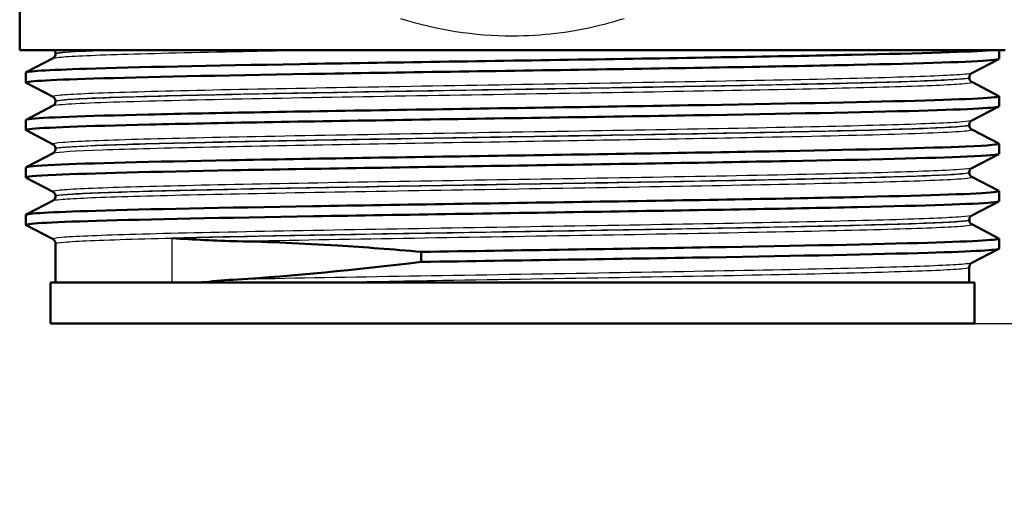
# Model space of a CAD drawing. Units: millimetres. Extents: x 0 to 2100, y 0 to 2970.
# Drawn here: x 674 to 722, y 1479 to 1502 of the extents above; entities that cross this region are included whole.
import ezdxf

# ---------------------------------------------------------------- set-up
doc = ezdxf.new("R2010")
doc.units = ezdxf.units.MM
doc.header["$LTSCALE"] = 10
for name, color, linetype, lineweight in [('Dimensions(ISO)', 7, 'Continuous', 25), ('Visible Edges(ISO)', 7, 'Continuous', 50), ('Visible Tangent Edges(ISO)', 7, 'Continuous', 25)]:
    doc.layers.add(name, color=color, linetype=linetype, lineweight=lineweight)
doc.styles.add('Text_3.5mm', font='arial.ttf', dxfattribs={"width": 0.9})
doc.dimstyles.new('KS-STANDARD', dxfattribs={"dimscale": 10, "dimtxt": 3.5, "dimasz": 2.5, "dimexe": 3.175, "dimexo": 0, "dimgap": 0.8, "dimtad": 1, "dimdec": 1, "dimrnd": 1e-08, "dimtxsty": 'Text_3.5mm', "dimcen": 0.09, "dimdle": 10, "dimclrd": 7, "dimclre": 7, "dimclrt": 7, "dimadec": 0, "dimazin": 2, "dimtfac": 0.714286, "dimtdec": 4, "dimtmove": 0, "dimatfit": 3, "dimfxl": 1, "dimtolj": 1, "dimlwd": 25, "dimlwe": 25, "dimarcsym": 0})

# ---------------------------------------------------------------- blocks, each defined once
blk = doc.blocks.new('*D6')
at = {"layer": 'Defpoints', "color": 0, "linetype": 'Continuous', "transparency": 16777216}
for p in [(998.052, 1721.088), (1133.443, 1721.088), (698.052, 1487.213)]:
    blk.add_point(p, dxfattribs=at)
at = {"layer": 'Dimensions(ISO)', "color": 7, "linetype": 'Continuous', "lineweight": 25, "transparency": 16777216}
for p, q in [((998.052, 1721.088), (1165.193, 1721.088)), ((1133.443, 1512.213), (1133.443, 1696.088)), ((698.052, 1487.213), (1165.193, 1487.213))]:
    blk.add_line(p, q, dxfattribs=at)
at = {"layer": 'Dimensions(ISO)', "color": 7, "linetype": 'Continuous', "transparency": 16777216}
for points in [[(1129.276, 1696.088), (1137.609, 1696.088), (1133.443, 1721.088)], [(1129.276, 1512.213), (1137.609, 1512.213), (1133.443, 1487.213)]]:
    blk.add_solid(points, dxfattribs=at)
at = {"layer": 'Dimensions(ISO)', "color": 7, "linetype": 'Continuous', "lineweight": 25, "transparency": 16777216, "insert": (1107.561, 1569.148), "char_height": 35, "attachment_point": 4, "rotation": 90, "style": 'Text_3.5mm'}
blk.add_mtext('\\A1;234', dxfattribs=at)
blk = doc.blocks.new('*D9')
at = {"layer": 'Defpoints', "color": 0, "linetype": 'Continuous', "transparency": 16777216}
for p in [(698.052, 1487.213), (1133.443, 1487.213), (895.052, 844.788)]:
    blk.add_point(p, dxfattribs=at)
at = {"layer": 'Dimensions(ISO)', "color": 7, "linetype": 'Continuous', "lineweight": 25, "transparency": 16777216}
for p, q in [((698.052, 1487.213), (1165.193, 1487.213)), ((1133.443, 869.788), (1133.443, 1462.213)), ((895.052, 844.788), (1165.193, 844.788))]:
    blk.add_line(p, q, dxfattribs=at)
at = {"layer": 'Dimensions(ISO)', "color": 7, "linetype": 'Continuous', "transparency": 16777216}
for points in [[(1129.276, 1462.213), (1137.609, 1462.213), (1133.443, 1487.213)], [(1129.276, 869.788), (1137.609, 869.788), (1133.443, 844.788)]]:
    blk.add_solid(points, dxfattribs=at)
at = {"layer": 'Dimensions(ISO)', "color": 7, "linetype": 'Continuous', "lineweight": 25, "transparency": 16777216, "insert": (1107.573, 1113.453), "char_height": 35, "attachment_point": 4, "rotation": 90, "style": 'Text_3.5mm'}
blk.add_mtext('\\A1;\\fArial|b0|i0;{\\H33.0000;~ }\\fArial|b0|i0;642', dxfattribs=at)

msp = doc.modelspace()

# ---------------------------------------------------------------- linework, layer by layer
at = {"layer": 'Visible Edges(ISO)'}
for p, q in [((674.052, 1500.513), (674.052, 1502.713)), ((722.052, 1500.513), (674.052, 1500.513)), ((674.363, 1499.437), (675.679, 1500.123)), ((675.802, 1500.333), (675.802, 1500.338)), ((721.752, 1500.09), (721.752, 1500.513)), ((721.742, 1500.079), (720.426, 1499.394)), ((674.352, 1498.936), (674.352, 1499.426)), ((720.302, 1499.178), (720.302, 1499.184)), ((675.679, 1498.24), (674.363, 1498.925)), ((720.426, 1498.968), (721.742, 1498.283)), ((721.752, 1497.781), (721.752, 1498.272)), ((674.363, 1497.128), (675.679, 1497.814)), ((675.802, 1498.024), (675.802, 1498.029)), ((721.742, 1497.77), (720.426, 1497.085)), ((674.352, 1496.627), (674.352, 1497.117)), ((720.302, 1496.869), (720.302, 1496.875)), ((675.679, 1495.931), (674.363, 1496.616)), ((720.426, 1496.659), (721.742, 1495.974)), ((721.752, 1495.472), (721.752, 1495.963)), ((674.363, 1494.819), (675.679, 1495.505)), ((675.802, 1495.715), (675.802, 1495.72)), ((721.742, 1495.461), (720.426, 1494.776)), ((674.352, 1494.318), (674.352, 1494.808)), ((720.302, 1494.56), (720.302, 1494.566)), ((720.426, 1494.35), (721.742, 1493.665)), ((675.679, 1493.622), (674.363, 1494.307)), ((675.802, 1493.406), (675.802, 1493.411)), ((721.752, 1493.163), (721.752, 1493.654)), ((674.363, 1492.51), (675.679, 1493.196)), ((721.742, 1493.152), (720.426, 1492.467)), ((674.352, 1492.009), (674.352, 1492.499)), ((675.679, 1491.313), (674.363, 1491.998)), ((720.302, 1492.251), (720.302, 1492.257)), ((720.426, 1492.041), (721.742, 1491.356)), ((675.802, 1489.213), (675.802, 1491.102)), ((721.752, 1490.854), (721.752, 1491.345)), ((693.612, 1490.698), (693.612, 1490.208)), ((721.742, 1490.843), (720.426, 1490.158)), ((720.302, 1489.213), (720.302, 1489.948)), ((720.552, 1489.213), (675.552, 1489.213)), ((675.552, 1487.213), (675.552, 1489.213)), ((720.552, 1487.213), (720.552, 1489.213)), ((720.552, 1487.213), (675.552, 1487.213))]:
    msp.add_line(p, q, dxfattribs=at)
for points, knots in [([(674.355, 1499.426), (674.361, 1499.488), (675.382, 1499.55), (677.314, 1499.612), (679.659, 1499.687), (683.337, 1499.762), (687.695, 1499.837), (692, 1499.911), (696.949, 1499.986), (701.679, 1500.06), (706.495, 1500.135), (711.062, 1500.211), (714.559, 1500.287), (718.055, 1500.362), (720.465, 1500.438), (721.354, 1500.513)], [29.84513, 29.84513, 29.84513, 29.84513, 30.350423, 30.350423, 30.350423, 30.963627, 30.963627, 30.963627, 31.569557, 31.569557, 31.569557, 32.186399, 32.186399, 32.186399, 32.80324, 32.80324, 32.80324, 32.80324]), ([(675.802, 1500.333), (675.802, 1500.302), (675.796, 1500.271), (675.776, 1500.22), (675.764, 1500.2), (675.741, 1500.17), (675.73, 1500.159), (675.711, 1500.143), (675.702, 1500.137), (675.689, 1500.128), (675.683, 1500.125), (675.679, 1500.123)], [54.56776475, 54.56776475, 54.56776475, 54.56776475, 54.58178375, 54.58178375, 54.59580276, 54.59580276, 54.60982176, 54.60982176, 54.62384077, 54.62384077, 54.63785977, 54.63785977, 54.63785977, 54.63785977]), ([(675.802, 1500.338), (675.802, 1500.355), (675.8, 1500.373), (675.794, 1500.405), (675.789, 1500.42), (675.778, 1500.446), (675.771, 1500.458), (675.758, 1500.478), (675.752, 1500.487), (675.739, 1500.502), (675.733, 1500.508), (675.728, 1500.513)], [0.14251361, 0.14251361, 0.14251361, 0.14251361, 0.15022113, 0.15022113, 0.15792864, 0.15792864, 0.16563616, 0.16563616, 0.17334368, 0.17334368, 0.1810512, 0.1810512, 0.1810512, 0.1810512]), ([(674.363, 1498.925), (674.235, 1498.994), (675.387, 1499.063), (677.657, 1499.132), (680.096, 1499.207), (683.814, 1499.281), (688.166, 1499.355), (692.51, 1499.429), (697.466, 1499.503), (702.173, 1499.577), (706.874, 1499.651), (711.307, 1499.725), (714.703, 1499.799), (718.112, 1499.874), (720.462, 1499.948), (721.346, 1500.022), (721.616, 1500.045), (721.749, 1500.068), (721.746, 1500.09)], [29.815353, 29.815353, 29.815353, 29.815353, 30.379547, 30.379547, 30.379547, 30.985617, 30.985617, 30.985617, 31.590691, 31.590691, 31.590691, 32.194948, 32.194948, 32.194948, 32.80125, 32.80125, 32.80125, 32.986723, 32.986723, 32.986723, 32.986723]), ([(720.302, 1499.184), (720.302, 1499.215), (720.309, 1499.246), (720.328, 1499.296), (720.34, 1499.316), (720.364, 1499.347), (720.375, 1499.357), (720.394, 1499.374), (720.402, 1499.38), (720.416, 1499.389), (720.421, 1499.392), (720.426, 1499.394)], [7.1675378, 7.1675378, 7.1675378, 7.1675378, 7.18156034, 7.18156034, 7.19558289, 7.19558289, 7.20960543, 7.20960543, 7.22362798, 7.22362798, 7.23765052, 7.23765052, 7.23765052, 7.23765052]), ([(720.302, 1499.178), (720.302, 1499.147), (720.309, 1499.116), (720.328, 1499.066), (720.341, 1499.046), (720.364, 1499.015), (720.375, 1499.005), (720.394, 1498.988), (720.402, 1498.982), (720.416, 1498.974), (720.421, 1498.97), (720.426, 1498.968)], [47.54293075, 47.54293075, 47.54293075, 47.54293075, 47.55693322, 47.55693322, 47.57093569, 47.57093569, 47.58493816, 47.58493816, 47.59894063, 47.59894063, 47.6129431, 47.6129431, 47.6129431, 47.6129431]), ([(674.356, 1497.117), (674.354, 1497.132), (674.408, 1497.146), (674.519, 1497.161), (675.087, 1497.235), (677.146, 1497.31), (680.334, 1497.384), (683.519, 1497.459), (687.817, 1497.533), (692.478, 1497.607), (697.135, 1497.682), (702.132, 1497.756), (706.601, 1497.83), (711.065, 1497.904), (714.981, 1497.979), (717.667, 1498.053), (720.352, 1498.127), (721.796, 1498.201), (721.751, 1498.275), (721.75, 1498.278), (721.746, 1498.28), (721.742, 1498.283)], [23.561945, 23.561945, 23.561945, 23.561945, 23.680632, 23.680632, 23.680632, 24.288299, 24.288299, 24.288299, 24.895325, 24.895325, 24.895325, 25.501755, 25.501755, 25.501755, 26.107636, 26.107636, 26.107636, 26.713012, 26.713012, 26.713012, 26.733315, 26.733315, 26.733315, 26.733315]), ([(675.802, 1498.029), (675.802, 1498.061), (675.796, 1498.091), (675.776, 1498.142), (675.764, 1498.162), (675.741, 1498.192), (675.73, 1498.203), (675.711, 1498.219), (675.702, 1498.225), (675.689, 1498.234), (675.683, 1498.237), (675.679, 1498.24)], [14.19246942, 14.19246942, 14.19246942, 14.19246942, 14.20647457, 14.20647457, 14.22047973, 14.22047973, 14.23448488, 14.23448488, 14.24849003, 14.24849003, 14.26249518, 14.26249518, 14.26249518, 14.26249518]), ([(674.367, 1496.616), (674.329, 1496.635), (674.384, 1496.654), (674.536, 1496.673), (675.129, 1496.747), (677.194, 1496.821), (680.374, 1496.895), (683.612, 1496.97), (687.992, 1497.045), (692.73, 1497.121), (697.408, 1497.195), (702.414, 1497.27), (706.871, 1497.344), (711.323, 1497.419), (715.207, 1497.493), (717.845, 1497.567), (720.376, 1497.639), (721.749, 1497.71), (721.752, 1497.781)], [23.532167, 23.532167, 23.532167, 23.532167, 23.686463, 23.686463, 23.686463, 24.2908, 24.2908, 24.2908, 24.906224, 24.906224, 24.906224, 25.51401, 25.51401, 25.51401, 26.121147, 26.121147, 26.121147, 26.703538, 26.703538, 26.703538, 26.703538]), ([(675.802, 1498.024), (675.802, 1497.993), (675.796, 1497.962), (675.776, 1497.911), (675.764, 1497.891), (675.741, 1497.861), (675.73, 1497.85), (675.711, 1497.834), (675.702, 1497.828), (675.689, 1497.819), (675.683, 1497.816), (675.679, 1497.814)], [40.51814313, 40.51814313, 40.51814313, 40.51814313, 40.53213382, 40.53213382, 40.54612452, 40.54612452, 40.56011521, 40.56011521, 40.57410591, 40.57410591, 40.5880966, 40.5880966, 40.5880966, 40.5880966]), ([(720.302, 1496.875), (720.302, 1496.906), (720.309, 1496.937), (720.328, 1496.987), (720.34, 1497.007), (720.364, 1497.038), (720.375, 1497.048), (720.394, 1497.065), (720.402, 1497.071), (720.416, 1497.08), (720.421, 1497.083), (720.426, 1497.085)], [21.21732735, 21.21732735, 21.21732735, 21.21732735, 21.23131985, 21.23131985, 21.24531234, 21.24531234, 21.25930484, 21.25930484, 21.27329733, 21.27329733, 21.28728983, 21.28728983, 21.28728983, 21.28728983]), ([(720.302, 1496.869), (720.302, 1496.838), (720.309, 1496.807), (720.328, 1496.757), (720.34, 1496.737), (720.364, 1496.706), (720.375, 1496.696), (720.394, 1496.679), (720.402, 1496.673), (720.416, 1496.665), (720.421, 1496.661), (720.426, 1496.659)], [33.49338191, 33.49338191, 33.49338191, 33.49338191, 33.50736567, 33.50736567, 33.52134943, 33.52134943, 33.53533319, 33.53533319, 33.54931695, 33.54931695, 33.56330071, 33.56330071, 33.56330071, 33.56330071]), ([(674.36, 1494.808), (674.362, 1494.851), (674.833, 1494.893), (675.765, 1494.936), (677.394, 1495.01), (680.423, 1495.084), (684.327, 1495.158), (688.229, 1495.233), (692.987, 1495.307), (697.773, 1495.381), (702.557, 1495.455), (707.348, 1495.53), (711.313, 1495.604), (715.277, 1495.678), (718.398, 1495.752), (720.135, 1495.826), (721.286, 1495.875), (721.825, 1495.925), (721.735, 1495.974)], [17.27876, 17.27876, 17.27876, 17.27876, 17.625781, 17.625781, 17.625781, 18.231916, 18.231916, 18.231916, 18.837783, 18.837783, 18.837783, 19.443393, 19.443393, 19.443393, 20.048757, 20.048757, 20.048757, 20.45013, 20.45013, 20.45013, 20.45013]), ([(675.802, 1495.72), (675.802, 1495.752), (675.796, 1495.782), (675.776, 1495.833), (675.764, 1495.853), (675.741, 1495.883), (675.73, 1495.894), (675.711, 1495.91), (675.702, 1495.916), (675.689, 1495.925), (675.683, 1495.928), (675.679, 1495.931)], [28.24213105, 28.24213105, 28.24213105, 28.24213105, 28.25611571, 28.25611571, 28.27010038, 28.27010038, 28.28408505, 28.28408505, 28.29806972, 28.29806972, 28.31205439, 28.31205439, 28.31205439, 28.31205439]), ([(674.37, 1494.307), (674.284, 1494.354), (674.765, 1494.4), (675.805, 1494.447), (677.457, 1494.522), (680.511, 1494.596), (684.434, 1494.67), (688.355, 1494.744), (693.127, 1494.819), (697.918, 1494.893), (702.707, 1494.967), (707.494, 1495.042), (711.445, 1495.116), (715.394, 1495.19), (718.491, 1495.264), (720.197, 1495.338), (721.222, 1495.383), (721.742, 1495.428), (721.745, 1495.472)], [17.248982, 17.248982, 17.248982, 17.248982, 17.630672, 17.630672, 17.630672, 18.237435, 18.237435, 18.237435, 18.843905, 18.843905, 18.843905, 19.450094, 19.450094, 19.450094, 20.056011, 20.056011, 20.056011, 20.420352, 20.420352, 20.420352, 20.420352]), ([(675.802, 1495.715), (675.802, 1495.684), (675.796, 1495.653), (675.776, 1495.602), (675.764, 1495.582), (675.741, 1495.552), (675.73, 1495.541), (675.711, 1495.525), (675.702, 1495.519), (675.689, 1495.51), (675.683, 1495.507), (675.679, 1495.505)], [26.46862695, 26.46862695, 26.46862695, 26.46862695, 26.48260866, 26.48260866, 26.49659038, 26.49659038, 26.5105721, 26.5105721, 26.52455382, 26.52455382, 26.53853553, 26.53853553, 26.53853553, 26.53853553]), ([(720.302, 1494.566), (720.302, 1494.597), (720.309, 1494.628), (720.328, 1494.678), (720.34, 1494.698), (720.364, 1494.729), (720.375, 1494.739), (720.394, 1494.756), (720.402, 1494.762), (720.416, 1494.771), (720.421, 1494.774), (720.426, 1494.776)], [35.26690036, 35.26690036, 35.26690036, 35.26690036, 35.28088208, 35.28088208, 35.29486381, 35.29486381, 35.30884553, 35.30884553, 35.32282726, 35.32282726, 35.33680898, 35.33680898, 35.33680898, 35.33680898]), ([(720.302, 1494.56), (720.302, 1494.529), (720.309, 1494.498), (720.328, 1494.448), (720.34, 1494.428), (720.364, 1494.397), (720.375, 1494.387), (720.394, 1494.37), (720.402, 1494.364), (720.416, 1494.356), (720.421, 1494.352), (720.426, 1494.35)], [19.44385803, 19.44385803, 19.44385803, 19.44385803, 19.45784261, 19.45784261, 19.47182719, 19.47182719, 19.48581177, 19.48581177, 19.49979635, 19.49979635, 19.51378093, 19.51378093, 19.51378093, 19.51378093]), ([(674.353, 1492.499), (674.359, 1492.566), (675.546, 1492.632), (677.765, 1492.699), (680.234, 1492.773), (683.969, 1492.847), (688.322, 1492.921), (692.675, 1492.995), (697.629, 1493.069), (702.324, 1493.143), (707.194, 1493.22), (711.764, 1493.297), (715.185, 1493.373), (718.506, 1493.448), (720.731, 1493.522), (721.47, 1493.597), (721.694, 1493.62), (721.781, 1493.642), (721.736, 1493.665)], [10.995574, 10.995574, 10.995574, 10.995574, 11.538925, 11.538925, 11.538925, 12.143318, 12.143318, 12.143318, 12.747618, 12.747618, 12.747618, 13.374356, 13.374356, 13.374356, 13.982692, 13.982692, 13.982692, 14.166945, 14.166945, 14.166945, 14.166945]), ([(675.802, 1493.411), (675.802, 1493.443), (675.796, 1493.473), (675.776, 1493.524), (675.764, 1493.544), (675.741, 1493.574), (675.73, 1493.585), (675.711, 1493.601), (675.702, 1493.607), (675.689, 1493.616), (675.683, 1493.619), (675.679, 1493.622)], [42.29165539, 42.29165539, 42.29165539, 42.29165539, 42.30563908, 42.30563908, 42.31962277, 42.31962277, 42.33360645, 42.33360645, 42.34759014, 42.34759014, 42.36157383, 42.36157383, 42.36157383, 42.36157383]), ([(675.802, 1493.406), (675.802, 1493.375), (675.796, 1493.344), (675.776, 1493.293), (675.764, 1493.273), (675.741, 1493.243), (675.73, 1493.232), (675.711, 1493.216), (675.702, 1493.21), (675.689, 1493.201), (675.683, 1493.198), (675.679, 1493.196)], [12.41905507, 12.41905507, 12.41905507, 12.41905507, 12.43304739, 12.43304739, 12.44703972, 12.44703972, 12.46103205, 12.46103205, 12.47502438, 12.47502438, 12.4890167, 12.4890167, 12.4890167, 12.4890167]), ([(674.363, 1491.998), (674.231, 1492.068), (675.434, 1492.139), (677.793, 1492.209), (680.271, 1492.283), (684.015, 1492.357), (688.375, 1492.432), (692.734, 1492.506), (697.691, 1492.58), (702.386, 1492.654), (707.08, 1492.728), (711.493, 1492.802), (714.859, 1492.876), (718.225, 1492.95), (720.531, 1493.024), (721.377, 1493.098), (721.627, 1493.12), (721.748, 1493.142), (721.746, 1493.163)], [10.965797, 10.965797, 10.965797, 10.965797, 11.541147, 11.541147, 11.541147, 12.145756, 12.145756, 12.145756, 12.750266, 12.750266, 12.750266, 13.354679, 13.354679, 13.354679, 13.958998, 13.958998, 13.958998, 14.137167, 14.137167, 14.137167, 14.137167]), ([(720.302, 1492.257), (720.302, 1492.288), (720.309, 1492.319), (720.328, 1492.369), (720.341, 1492.389), (720.364, 1492.42), (720.375, 1492.43), (720.394, 1492.447), (720.402, 1492.453), (720.416, 1492.462), (720.421, 1492.465), (720.426, 1492.467)], [49.31641634, 49.31641634, 49.31641634, 49.31641634, 49.33040688, 49.33040688, 49.34439742, 49.34439742, 49.35838796, 49.35838796, 49.3723785, 49.3723785, 49.38636904, 49.38636904, 49.38636904, 49.38636904]), ([(720.302, 1492.251), (720.302, 1492.22), (720.309, 1492.189), (720.328, 1492.139), (720.34, 1492.119), (720.364, 1492.088), (720.375, 1492.078), (720.394, 1492.061), (720.402, 1492.055), (720.416, 1492.047), (720.421, 1492.043), (720.426, 1492.041)], [5.39419819, 5.39419819, 5.39419819, 5.39419819, 5.4082031, 5.4082031, 5.422208, 5.422208, 5.4362129, 5.4362129, 5.45021781, 5.45021781, 5.46422271, 5.46422271, 5.46422271, 5.46422271]), ([(675.802, 1491.102), (675.802, 1491.134), (675.796, 1491.164), (675.776, 1491.215), (675.764, 1491.235), (675.741, 1491.265), (675.73, 1491.276), (675.711, 1491.292), (675.702, 1491.298), (675.689, 1491.307), (675.683, 1491.31), (675.679, 1491.313)], [56.34120336, 56.34120336, 56.34120336, 56.34120336, 56.3552056, 56.3552056, 56.36920784, 56.36920784, 56.38321008, 56.38321008, 56.39721232, 56.39721232, 56.41121455, 56.41121455, 56.41121455, 56.41121455]), ([(681.471, 1491.365), (681.476, 1491.365), (681.481, 1491.364), (681.993, 1491.332), (682.521, 1491.3), (683.581, 1491.248), (684.111, 1491.227), (684.655, 1491.216)], [-0.0021653, -0.0021653, -0.0021653, -0.0021653, 0, 0, 0.2284106, 0.2284106, 0.4428125, 0.4428125, 0.4428125, 0.4428125]), ([(684.655, 1491.216), (686.176, 1491.187), (687.815, 1491.115), (690.859, 1490.923), (692.216, 1490.82), (693.612, 1490.698)], [-1.050959, -1.050959, -1.050959, -1.050959, -0.451493, -0.451493, 0, 0, 0, 0]), ([(693.612, 1490.698), (698.309, 1490.772), (703.276, 1490.847), (707.649, 1490.921), (712.021, 1490.995), (715.78, 1491.069), (718.274, 1491.143), (720.657, 1491.214), (721.874, 1491.285), (721.741, 1491.356)], [6.094709, 6.094709, 6.094709, 6.094709, 6.70007, 6.70007, 6.70007, 7.305313, 7.305313, 7.305313, 7.883759, 7.883759, 7.883759, 7.883759]), ([(693.612, 1490.208), (698.312, 1490.282), (703.28, 1490.356), (707.655, 1490.43), (712.028, 1490.505), (715.788, 1490.579), (718.28, 1490.653), (720.537, 1490.72), (721.746, 1490.787), (721.751, 1490.854)], [6.094709, 6.094709, 6.094709, 6.094709, 6.700342, 6.700342, 6.700342, 7.30585, 7.30585, 7.30585, 7.853982, 7.853982, 7.853982, 7.853982]), ([(720.302, 1489.948), (720.302, 1489.979), (720.309, 1490.01), (720.328, 1490.06), (720.341, 1490.08), (720.364, 1490.111), (720.375, 1490.121), (720.394, 1490.138), (720.402, 1490.144), (720.416, 1490.153), (720.421, 1490.156), (720.426, 1490.158)], [63.36603644, 63.36603644, 63.36603644, 63.36603644, 63.38005513, 63.38005513, 63.39407382, 63.39407382, 63.40809251, 63.40809251, 63.4221112, 63.4221112, 63.4361299, 63.4361299, 63.4361299, 63.4361299]), ([(684.655, 1489.357), (684.11, 1489.323), (683.581, 1489.278), (683.012, 1489.224), (682.957, 1489.219), (682.902, 1489.213)], [0, 0, 0, 0, 0.214068, 0.214068, 0.2372524, 0.2372524, 0.2372524, 0.2372524])]:
    msp.add_open_spline(points, degree=3, knots=knots, dxfattribs=at)
msp.add_open_spline([(693.612, 1490.208), (690.361, 1489.818), (687.334, 1489.524), (684.655, 1489.357)], degree=3, dxfattribs=at)
at = {"layer": 'Visible Tangent Edges(ISO)'}
msp.add_line((681.471, 1489.213), (681.471, 1491.365), dxfattribs=at)
for points, knots in [([(692.604, 1502.064), (694.344, 1501.51), (696.2, 1501.213), (698.052, 1501.213), (699.481, 1501.213), (700.911, 1501.388), (702.698, 1501.824), (703.103, 1501.938), (703.5, 1502.064)], [14.411381, 14.411381, 14.411381, 14.411381, 15.036379, 15.036379, 15.036379, 15.518513, 15.518513, 15.661012, 15.661012, 15.661012, 15.661012]), ([(675.68, 1500.122), (675.711, 1500.139), (675.811, 1500.156), (676.46, 1500.22), (677.511, 1500.268), (680.57, 1500.363), (682.591, 1500.411), (685.84, 1500.476), (686.8, 1500.495), (687.794, 1500.513)], [54.63786, 54.63786, 54.63786, 54.63786, 54.941476, 54.941476, 55.812232, 55.812232, 56.680925, 56.680925, 57.015778, 57.015778, 57.015778, 57.015778]), ([(675.803, 1500.338), (675.803, 1500.346), (675.817, 1500.354), (675.988, 1500.398), (676.472, 1500.436), (677.567, 1500.486), (677.9, 1500.5), (678.277, 1500.513)], [-0.142514, -0.142514, -0.142514, -0.142514, 0, 0, 0.67518, 0.67518, 0.923186, 0.923186, 0.923186, 0.923186]), ([(678.433, 1500.513), (677.299, 1500.474), (676.509, 1500.434), (675.905, 1500.374), (675.803, 1500.353), (675.804, 1500.333)], [-55.666576, -55.666576, -55.666576, -55.666576, -54.941476, -54.941476, -54.567765, -54.567765, -54.567765, -54.567765]), ([(720.423, 1499.394), (720.368, 1499.366), (720.121, 1499.338), (718.937, 1499.262), (717.631, 1499.214), (714.121, 1499.119), (711.899, 1499.071), (706.897, 1498.976), (704.093, 1498.928), (698.35, 1498.833), (695.384, 1498.785), (689.76, 1498.69), (687.075, 1498.642), (682.411, 1498.547), (680.409, 1498.499), (677.403, 1498.404), (676.384, 1498.356), (675.721, 1498.285), (675.636, 1498.262), (675.681, 1498.239)], [7.237651, 7.237651, 7.237651, 7.237651, 7.748053, 7.748053, 8.619018, 8.619018, 9.490025, 9.490025, 10.360962, 10.360962, 11.231734, 11.231734, 12.102396, 12.102396, 12.973204, 12.973204, 13.844371, 13.844371, 14.262495, 14.262495, 14.262495, 14.262495]), ([(675.804, 1498.029), (675.803, 1498.048), (675.892, 1498.067), (676.516, 1498.134), (677.528, 1498.182), (680.518, 1498.277), (682.507, 1498.325), (687.144, 1498.42), (689.813, 1498.468), (695.404, 1498.563), (698.352, 1498.611), (704.061, 1498.706), (706.847, 1498.754), (711.819, 1498.85), (714.027, 1498.897), (717.515, 1498.993), (718.812, 1499.041), (720.048, 1499.12), (720.299, 1499.152), (720.301, 1499.184)], [-14.192469, -14.192469, -14.192469, -14.192469, -13.844371, -13.844371, -12.973204, -12.973204, -12.102396, -12.102396, -11.231734, -11.231734, -10.360962, -10.360962, -9.490025, -9.490025, -8.619018, -8.619018, -7.748053, -7.748053, -7.167538, -7.167538, -7.167538, -7.167538]), ([(720.3, 1499.178), (720.299, 1499.152), (720.136, 1499.127), (719.229, 1499.055), (718.123, 1499.009), (715.069, 1498.918), (713.125, 1498.872), (708.635, 1498.781), (706.081, 1498.736), (700.665, 1498.644), (697.81, 1498.597), (692.159, 1498.503), (689.385, 1498.456), (684.232, 1498.357), (681.907, 1498.307), (678.09, 1498.2), (676.721, 1498.143), (675.915, 1498.066), (675.805, 1498.045), (675.806, 1498.024)], [-47.542931, -47.542931, -47.542931, -47.542931, -47.07293, -47.07293, -46.231883, -46.231883, -45.406739, -45.406739, -44.573873, -44.573873, -43.72567, -43.72567, -42.855821, -42.855821, -41.9317, -41.9317, -40.906925, -40.906925, -40.518143, -40.518143, -40.518143, -40.518143]), ([(675.682, 1497.814), (675.714, 1497.831), (675.822, 1497.849), (676.594, 1497.922), (677.971, 1497.978), (681.812, 1498.085), (684.152, 1498.135), (689.336, 1498.234), (692.126, 1498.281), (697.812, 1498.376), (700.684, 1498.422), (706.133, 1498.514), (708.702, 1498.56), (713.219, 1498.651), (715.174, 1498.696), (718.246, 1498.787), (719.359, 1498.833), (720.319, 1498.909), (720.479, 1498.938), (720.424, 1498.968)], [40.588097, 40.588097, 40.588097, 40.588097, 40.906925, 40.906925, 41.9317, 41.9317, 42.855821, 42.855821, 43.72567, 43.72567, 44.573873, 44.573873, 45.406739, 45.406739, 46.231883, 46.231883, 47.07293, 47.07293, 47.612943, 47.612943, 47.612943, 47.612943]), ([(720.423, 1497.085), (720.381, 1497.063), (720.223, 1497.041), (719.348, 1496.972), (718.189, 1496.925), (714.943, 1496.83), (712.841, 1496.782), (708.011, 1496.687), (705.258, 1496.639), (699.528, 1496.543), (696.524, 1496.495), (690.776, 1496.398), (688.003, 1496.35), (683.176, 1496.255), (681.085, 1496.207), (677.894, 1496.113), (676.76, 1496.066), (675.786, 1495.99), (675.623, 1495.96), (675.68, 1495.93)], [21.28729, 21.28729, 21.28729, 21.28729, 21.684386, 21.684386, 22.550712, 22.550712, 23.417755, 23.417755, 24.290914, 24.290914, 25.171241, 25.171241, 26.051157, 26.051157, 26.917411, 26.917411, 27.768512, 27.768512, 28.312054, 28.312054, 28.312054, 28.312054]), ([(720.302, 1496.869), (720.302, 1496.858), (720.272, 1496.847), (719.895, 1496.778), (718.738, 1496.72), (715.168, 1496.61), (712.827, 1496.556), (708.265, 1496.466), (706.195, 1496.429), (701.909, 1496.356), (699.683, 1496.319), (694.983, 1496.241), (692.553, 1496.201), (687.765, 1496.117), (685.478, 1496.073), (681.299, 1495.982), (679.502, 1495.935), (676.862, 1495.838), (676.065, 1495.789), (675.821, 1495.732), (675.802, 1495.723), (675.802, 1495.715)], [-33.493382, -33.493382, -33.493382, -33.493382, -33.291692, -33.291692, -32.237615, -32.237615, -31.263362, -31.263362, -30.592061, -30.592061, -29.920759, -29.920759, -29.178646, -29.178646, -28.383998, -28.383998, -27.515356, -27.515356, -26.625133, -26.625133, -26.468627, -26.468627, -26.468627, -26.468627]), ([(675.804, 1495.72), (675.804, 1495.746), (675.969, 1495.772), (676.889, 1495.845), (678.017, 1495.891), (681.19, 1495.985), (683.269, 1496.033), (688.066, 1496.128), (690.823, 1496.177), (696.537, 1496.273), (699.523, 1496.321), (705.218, 1496.417), (707.955, 1496.465), (712.755, 1496.56), (714.844, 1496.608), (718.069, 1496.703), (719.221, 1496.751), (720.138, 1496.823), (720.299, 1496.849), (720.3, 1496.875)], [-28.242131, -28.242131, -28.242131, -28.242131, -27.768512, -27.768512, -26.917411, -26.917411, -26.051157, -26.051157, -25.171241, -25.171241, -24.290914, -24.290914, -23.417755, -23.417755, -22.550712, -22.550712, -21.684386, -21.684386, -21.217327, -21.217327, -21.217327, -21.217327]), ([(675.679, 1495.505), (675.688, 1495.509), (675.703, 1495.514), (675.932, 1495.568), (676.735, 1495.616), (679.391, 1495.713), (681.2, 1495.76), (685.405, 1495.852), (687.706, 1495.895), (692.523, 1495.979), (694.968, 1496.02), (699.697, 1496.097), (701.936, 1496.134), (706.248, 1496.207), (708.33, 1496.244), (712.919, 1496.334), (715.274, 1496.388), (718.865, 1496.499), (720.028, 1496.556), (720.427, 1496.629), (720.454, 1496.644), (720.425, 1496.659)], [26.538536, 26.538536, 26.538536, 26.538536, 26.625133, 26.625133, 27.515356, 27.515356, 28.383998, 28.383998, 29.178646, 29.178646, 29.920759, 29.920759, 30.592061, 30.592061, 31.263362, 31.263362, 32.237615, 32.237615, 33.291692, 33.291692, 33.563301, 33.563301, 33.563301, 33.563301]), ([(720.424, 1494.776), (720.376, 1494.751), (720.173, 1494.726), (719.119, 1494.652), (717.806, 1494.602), (714.137, 1494.501), (711.713, 1494.449), (706.369, 1494.349), (703.473, 1494.3), (697.675, 1494.204), (694.773, 1494.157), (689.324, 1494.064), (686.762, 1494.018), (682.279, 1493.926), (680.346, 1493.879), (677.389, 1493.785), (676.374, 1493.737), (675.721, 1493.667), (675.638, 1493.644), (675.681, 1493.622)], [35.336809, 35.336809, 35.336809, 35.336809, 35.792869, 35.792869, 36.697459, 36.697459, 37.640334, 37.640334, 38.533123, 38.533123, 39.389086, 39.389086, 40.229801, 40.229801, 41.077515, 41.077515, 41.948614, 41.948614, 42.361574, 42.361574, 42.361574, 42.361574]), ([(675.68, 1493.196), (675.715, 1493.214), (675.834, 1493.232), (676.538, 1493.296), (677.557, 1493.342), (680.52, 1493.434), (682.468, 1493.481), (687.054, 1493.574), (689.678, 1493.621), (695.251, 1493.716), (698.174, 1493.763), (703.911, 1493.858), (706.695, 1493.905), (711.743, 1494.001), (713.974, 1494.049), (717.607, 1494.146), (718.958, 1494.196), (720.254, 1494.28), (720.49, 1494.315), (720.423, 1494.35)], [12.489017, 12.489017, 12.489017, 12.489017, 12.8233, 12.8233, 13.658636, 13.658636, 14.50702, 14.50702, 15.365122, 15.365122, 16.229224, 16.229224, 17.097143, 17.097143, 17.970989, 17.970989, 18.873931, 18.873931, 19.513781, 19.513781, 19.513781, 19.513781]), ([(675.804, 1493.411), (675.804, 1493.43), (675.891, 1493.449), (676.505, 1493.515), (677.515, 1493.563), (680.455, 1493.657), (682.376, 1493.704), (686.833, 1493.796), (689.38, 1493.842), (694.797, 1493.935), (697.68, 1493.982), (703.444, 1494.078), (706.323, 1494.127), (711.633, 1494.227), (714.043, 1494.279), (717.689, 1494.38), (718.994, 1494.43), (720.095, 1494.508), (720.3, 1494.537), (720.301, 1494.566)], [-42.291655, -42.291655, -42.291655, -42.291655, -41.948614, -41.948614, -41.077515, -41.077515, -40.229801, -40.229801, -39.389086, -39.389086, -38.533123, -38.533123, -37.640334, -37.640334, -36.697459, -36.697459, -35.792869, -35.792869, -35.2669, -35.2669, -35.2669, -35.2669]), ([(720.3, 1494.56), (720.3, 1494.529), (720.062, 1494.498), (718.831, 1494.417), (717.488, 1494.368), (713.876, 1494.27), (711.657, 1494.223), (706.64, 1494.127), (703.873, 1494.08), (698.169, 1493.985), (695.265, 1493.938), (689.725, 1493.843), (687.117, 1493.796), (682.559, 1493.703), (680.623, 1493.656), (677.679, 1493.564), (676.666, 1493.518), (675.925, 1493.45), (675.804, 1493.428), (675.804, 1493.406)], [-19.443858, -19.443858, -19.443858, -19.443858, -18.873931, -18.873931, -17.970989, -17.970989, -17.097143, -17.097143, -16.229224, -16.229224, -15.365122, -15.365122, -14.50702, -14.50702, -13.658636, -13.658636, -12.8233, -12.8233, -12.419055, -12.419055, -12.419055, -12.419055]), ([(720.424, 1492.467), (720.38, 1492.444), (720.207, 1492.421), (719.276, 1492.351), (718.086, 1492.303), (714.779, 1492.208), (712.647, 1492.16), (707.781, 1492.065), (705.022, 1492.017), (699.319, 1491.922), (696.346, 1491.874), (690.661, 1491.778), (687.922, 1491.731), (683.113, 1491.635), (681.02, 1491.587), (677.807, 1491.492), (676.672, 1491.444), (675.769, 1491.369), (675.628, 1491.341), (675.68, 1491.313)], [49.386369, 49.386369, 49.386369, 49.386369, 49.805523, 49.805523, 50.675143, 50.675143, 51.544746, 51.544746, 52.415371, 52.415371, 53.286809, 53.286809, 54.158344, 54.158344, 55.029454, 55.029454, 55.900123, 55.900123, 56.411215, 56.411215, 56.411215, 56.411215]), ([(675.804, 1491.102), (675.805, 1491.127), (675.949, 1491.151), (676.802, 1491.223), (677.93, 1491.27), (681.125, 1491.366), (683.205, 1491.414), (687.987, 1491.509), (690.709, 1491.557), (696.36, 1491.652), (699.315, 1491.7), (704.984, 1491.795), (707.725, 1491.843), (712.562, 1491.938), (714.681, 1491.986), (717.967, 1492.081), (719.15, 1492.129), (720.125, 1492.203), (720.3, 1492.23), (720.3, 1492.257)], [-56.341203, -56.341203, -56.341203, -56.341203, -55.900123, -55.900123, -55.029454, -55.029454, -54.158344, -54.158344, -53.286809, -53.286809, -52.415371, -52.415371, -51.544746, -51.544746, -50.675143, -50.675143, -49.805523, -49.805523, -49.316416, -49.316416, -49.316416, -49.316416]), ([(720.3, 1492.251), (720.301, 1492.233), (720.216, 1492.214), (719.602, 1492.147), (718.589, 1492.099), (715.588, 1492.003), (713.587, 1491.955), (708.931, 1491.86), (706.258, 1491.812), (700.667, 1491.717), (697.726, 1491.669), (692.031, 1491.574), (689.25, 1491.526), (684.799, 1491.441), (682.991, 1491.403), (681.471, 1491.365)], [-5.394198, -5.394198, -5.394198, -5.394198, -5.051724, -5.051724, -4.176286, -4.176286, -3.301173, -3.301173, -2.429533, -2.429533, -1.560622, -1.560622, -0.691759, -0.691759, -0.000364, -0.000364, -0.000364, -0.000364]), ([(684.655, 1491.216), (685.314, 1491.23), (686, 1491.243), (689.201, 1491.304), (691.998, 1491.352), (697.728, 1491.447), (700.687, 1491.495), (706.311, 1491.59), (709, 1491.638), (713.684, 1491.734), (715.696, 1491.782), (718.714, 1491.877), (719.734, 1491.926), (720.386, 1491.996), (720.467, 1492.019), (720.423, 1492.041)], [0.44565, 0.44565, 0.44565, 0.44565, 0.691759, 0.691759, 1.560622, 1.560622, 2.429533, 2.429533, 3.301173, 3.301173, 4.176286, 4.176286, 5.051724, 5.051724, 5.464223, 5.464223, 5.464223, 5.464223]), ([(720.424, 1490.158), (720.393, 1490.142), (720.295, 1490.125), (719.649, 1490.061), (718.601, 1490.013), (715.54, 1489.918), (713.515, 1489.87), (708.812, 1489.775), (706.113, 1489.727), (700.472, 1489.632), (697.505, 1489.584), (691.77, 1489.488), (688.977, 1489.441), (685.862, 1489.381), (685.247, 1489.369), (684.655, 1489.357)], [63.43613, 63.43613, 63.43613, 63.43613, 63.737983, 63.737983, 64.608915, 64.608915, 65.479824, 65.479824, 66.35071, 66.35071, 67.221592, 67.221592, 68.092484, 68.092484, 68.313952, 68.313952, 68.313952, 68.313952]), ([(688.818, 1489.213), (690.671, 1489.247), (692.653, 1489.281), (697.511, 1489.362), (700.462, 1489.41), (706.068, 1489.505), (708.751, 1489.553), (713.425, 1489.648), (715.438, 1489.696), (718.479, 1489.791), (719.521, 1489.839), (720.2, 1489.907), (720.301, 1489.928), (720.3, 1489.948)], [-67.835447, -67.835447, -67.835447, -67.835447, -67.221592, -67.221592, -66.35071, -66.35071, -65.479824, -65.479824, -64.608915, -64.608915, -63.737983, -63.737983, -63.366036, -63.366036, -63.366036, -63.366036])]:
    msp.add_open_spline(points, degree=3, knots=knots, dxfattribs=at)

# ---------------------------------------------------------------- dimensions: what is measured, and where the dimension line sits
at = {"layer": 'Dimensions(ISO)', "color": 7, "linetype": 'Continuous', "lineweight": 25}
dim = msp.add_linear_dim(base=(1133.443, 1721.088), p1=(698.052, 1487.213), p2=(998.052, 1721.088), angle=90, dimstyle='KS-STANDARD', override={"dimgap": 0.8, "dimdec": 0, "dimtol": 0, "dimlim": 0, "dimtp": 0, "dimtm": 0, "dimtdec": 4, "dimtofl": 0, "dimatfit": 1}, dxfattribs=at)
dim.commit()
dim.dimension.update_dxf_attribs({"geometry": '*D6', "text_midpoint": (1133.443, 1604.151), "dimtype": 160})
dim = msp.add_linear_dim(base=(1133.443, 1487.213), p1=(895.052, 844.788), p2=(698.052, 1487.213), angle=90, text='\\fArial|b0|i0;{\\H33.0000;~ }\\fArial|b0|i0;<>', dimstyle='KS-STANDARD', override={"dimgap": 0.8, "dimdec": 0, "dimtol": 0, "dimlim": 0, "dimtp": 0, "dimtm": 0, "dimtdec": 4, "dimtofl": 0, "dimatfit": 1}, dxfattribs=at)
dim.commit()
dim.dimension.update_dxf_attribs({"geometry": '*D9', "text_midpoint": (1133.443, 1166.001), "dimtype": 160})

doc.saveas('drawing.dxf')
